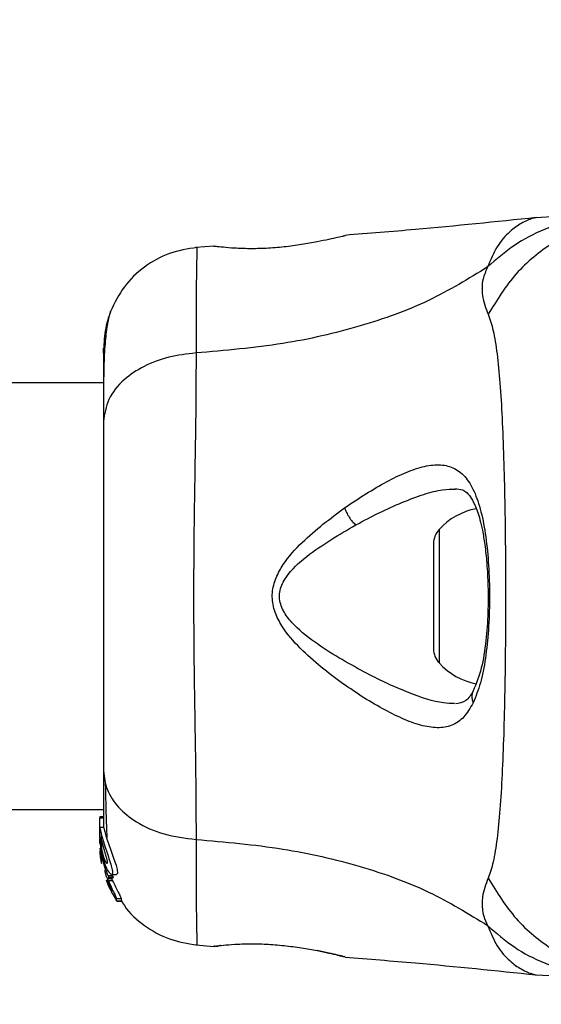
# Model space of a CAD drawing. Units: millimetres. Extents: x 9755 to 31483, y 31901 to 46674.
# Drawn here: x 19279 to 19320, y 45755 to 45833 of the extents above; entities that cross this region are included whole.
import ezdxf

# ---------------------------------------------------------------- set-up
doc = ezdxf.new("R2010")
doc.units = ezdxf.units.MM
doc.header["$LTSCALE"] = 200
doc.layers.add('OTWORY_MONTAŻOWE', color=1, linetype='Continuous')

msp = doc.modelspace()

# ---------------------------------------------------------------- linework, layer by layer
at = {"color": 7, "linetype": 'Continuous', "lineweight": 25}
for p, q in [((19321.285, 45817.57), (19319.629, 45817.477)), ((19304.42, 45816.026), (19304.547, 45816.057)), ((19294.175, 45815.232), (19292.756, 45815.116)), ((19294.178, 45815.225), (19294.374, 45815.22)), ((19285.443, 45804.42), (16939.543, 45804.42)), ((19311.543, 45791.725), (19311.543, 45783.415)), ((16939.543, 45770.72), (19285.443, 45770.72)), ((19285.443, 45770.143), (19285.143, 45770.143)), ((19285.143, 45770.143), (19285.143, 45770.055)), ((19285.143, 45768.782), (19285.143, 45770.055)), ((19285.143, 45770.055), (19285.443, 45770.055)), ((19285.463, 45769.296), (19285.154, 45769.296)), ((19285.161, 45768.598), (19285.143, 45768.782)), ((19285.143, 45768.531), (19285.143, 45768.782)), ((19285.143, 45768.531), (19285.219, 45767.731)), ((19285.29, 45768.277), (19285.29, 45768.709)), ((19285.143, 45768.024), (19285.143, 45768.373)), ((19285.161, 45767.673), (19285.29, 45766.679)), ((19285.29, 45767.226), (19285.25, 45767.657)), ((19285.29, 45767.375), (19285.29, 45767.748)), ((19285.204, 45767.008), (19285.273, 45766.547)), ((19285.29, 45766.502), (19285.23, 45766.854)), ((19285.29, 45767.226), (19285.29, 45766.986)), ((19285.29, 45766.986), (19285.633, 45765.843)), ((19285.273, 45766.547), (19285.29, 45766.457)), ((19285.518, 45765.928), (19285.694, 45765.346)), ((19286.163, 45765.49), (19285.819, 45765.49)), ((19285.825, 45765.269), (19285.856, 45765.379)), ((19285.856, 45765.379), (19286.202, 45765.379)), ((19286.032, 45765.421), (19286.17, 45765.08)), ((19286.09, 45765.596), (19286.464, 45765.596)), ((19286.202, 45765.379), (19286.165, 45765.269)), ((19285.661, 45765.157), (19285.839, 45764.676)), ((19285.704, 45765.195), (19285.812, 45764.869)), ((19285.833, 45765.08), (19285.759, 45765.278)), ((19285.81, 45764.871), (19285.803, 45764.857)), ((19285.803, 45764.838), (19285.871, 45764.838)), ((19285.824, 45765.268), (19286.164, 45765.268)), ((19286.165, 45765.269), (19285.825, 45765.269)), ((19286.17, 45765.08), (19285.833, 45765.08)), ((19285.889, 45764.563), (19286.038, 45764.329)), ((19286.165, 45765.269), (19286.164, 45765.269)), ((19286.038, 45764.329), (19286.042, 45764.334)), ((19286.051, 45764.391), (19286.076, 45764.214)), ((19286.131, 45764.103), (19286.44, 45763.575)), ((19286.5, 45763.487), (19286.471, 45763.694)), ((19286.471, 45763.694), (19286.839, 45763.694)), ((19286.499, 45763.487), (19286.864, 45763.487)), ((19286.865, 45763.487), (19286.5, 45763.487)), ((19286.839, 45763.694), (19286.865, 45763.487)), ((19286.865, 45763.487), (19286.864, 45763.488)), ((19292.755, 45760.024), (19294.18, 45759.907)), ((19294.178, 45759.914), (19294.374, 45759.92)), ((19294.358, 45759.918), (19294.374, 45759.919)), ((19294.736, 45759.981), (19294.553, 45759.96)), ((19304.42, 45759.113), (19304.547, 45759.082)), ((19304.547, 45759.083), (19304.479, 45759.1)), ((19319.629, 45757.662), (19321.285, 45757.57))]:
    msp.add_line(p, q, dxfattribs=at)
at = {"color": 1, "linetype": 'Continuous', "lineweight": 25}
for p, q in [((19311.977, 45792.841), (19311.977, 45782.299)), ((19285.94, 45764.676), (19285.839, 45764.676)), ((19285.988, 45764.563), (19285.889, 45764.563)), ((19294.248, 45759.924), (19294.178, 45759.914))]:
    msp.add_line(p, q, dxfattribs=at)
at = {"color": 7, "linetype": 'Continuous', "lineweight": 25}
for centre, radius, start, end in [((19315.943, 45789.21), 5.377, 101.08886, 137.52898), ((19313.196, 45791.725), 1.653, 137.52898, 180), ((19313.196, 45783.415), 1.653, 180, 222.47102), ((19315.943, 45785.93), 5.377, 222.47102, 259.06435)]:
    msp.add_arc(centre, radius, start, end, dxfattribs=at)
for points, knots in [([(19319.666, 45817.482), (19316.481, 45817.151), (19311.445, 45816.628), (19306.397, 45816.229), (19304.543, 45816.083)], [0, 0, 0, 0, 0.6325499, 1, 1, 1, 1]), ([(19325.516, 45817.57), (19324.628, 45817.52), (19322.85, 45817.42), (19320.282, 45816.609), (19317.873, 45815.373), (19316.502, 45814.181), (19315.817, 45813.585)], [0, 0, 0, 0, 0.250027, 0.500009, 0.750003, 1, 1, 1, 1]), ([(19304.547, 45816.057), (19304.518, 45816.049), (19304.459, 45816.035), (19304, 45815.924), (19303.303, 45815.764), (19302.661, 45815.633), (19302.341, 45815.568)], [0, 0, 0, 0, 0.2514004, 0.5023078, 0.7516713, 1, 1, 1, 1]), ([(19292.834, 45815.123), (19292.093, 45815.005), (19290.612, 45814.77), (19288.634, 45813.652), (19286.983, 45812.09), (19286.327, 45810.74), (19285.999, 45810.065)], [0, 0, 0, 0, 0.249942, 0.499965, 0.750054, 1, 1, 1, 1]), ([(19302.341, 45815.568), (19301.938, 45815.493), (19301.136, 45815.343), (19299.728, 45815.154), (19298.299, 45815.041), (19296.945, 45815.015), (19295.771, 45815.061), (19294.883, 45815.137), (19294.345, 45815.202), (19294.275, 45815.212), (19294.248, 45815.216)], [0, 0, 0, 0, 0.130572, 0.260127, 0.389405, 0.518696, 0.649118, 0.781309, 0.914667, 1, 1, 1, 1]), ([(19294.358, 45815.222), (19294.357, 45815.222), (19294.349, 45815.222), (19294.368, 45815.218), (19294.386, 45815.215)], [0, 0, 0, 0, 0.107575, 1, 1, 1, 1]), ([(19315.817, 45813.585), (19314.306, 45812.656), (19311.254, 45810.779), (19305.702, 45808.785), (19299.496, 45807.366), (19295.063, 45806.985), (19292.763, 45806.788)], [0, 0, 0, 0, 0.235167, 0.474985, 0.727597, 1, 1, 1, 1]), ([(19315.817, 45813.585), (19315.677, 45813.264), (19315.425, 45812.687), (19315.361, 45811.947), (19315.425, 45810.977), (19315.675, 45810.326), (19315.858, 45809.85)], [0, 0, 0, 0, 0.224113, 0.402747, 0.562991, 1, 1, 1, 1]), ([(19286.005, 45810.079), (19285.842, 45809.592), (19285.525, 45808.638), (19285.47, 45807.383), (19285.443, 45806.77)], [0, 0, 0, 0, 0.511239, 1, 1, 1, 1]), ([(19285.994, 45810.051), (19285.91, 45809.772), (19285.745, 45809.222), (19285.577, 45807.782), (19285.472, 45806.194), (19285.459, 45804.933), (19285.453, 45804.42)], [0, 0, 0, 0, 0.28225, 0.555736, 0.818942, 1, 1, 1, 1]), ([(19315.858, 45809.85), (19316.001, 45809.443), (19316.299, 45808.599), (19316.574, 45806.754), (19316.801, 45804.447), (19316.969, 45801.684), (19317.094, 45798.526), (19317.178, 45795.058), (19317.228, 45791.37), (19317.244, 45787.57), (19317.228, 45783.77), (19317.178, 45780.082), (19317.094, 45776.613), (19316.969, 45773.455), (19316.801, 45770.692), (19316.574, 45768.385), (19316.299, 45766.54), (19316.001, 45765.696), (19315.858, 45765.29)], [0, 0, 0, 0, 0.055707, 0.115623, 0.177747, 0.241267, 0.305456, 0.370168, 0.435004, 0.49999, 0.564968, 0.629861, 0.694525, 0.758753, 0.822253, 0.884378, 0.944293, 1, 1, 1, 1]), ([(19285.443, 45806.77), (19285.443, 45807.014), (19285.443, 45807.269), (19285.443, 45807.136), (19285.443, 45807.13)], [0, 0, 0, 0, 0.9581456, 1, 1, 1, 1]), ([(19292.763, 45806.788), (19292.031, 45806.705), (19290.569, 45806.538), (19288.605, 45805.782), (19286.924, 45804.658), (19285.698, 45803.144), (19285.528, 45801.96), (19285.443, 45801.368)], [0, 0, 0, 0, 0.186726, 0.373509, 0.560342, 0.780154, 1, 1, 1, 1]), ([(19285.443, 45806.77), (19285.443, 45806.447), (19285.443, 45805.801), (19285.443, 45803.952), (19285.443, 45802.23), (19285.443, 45801.368)], [0, 0, 0, 0, 0.333512, 0.666508, 1, 1, 1, 1]), ([(19292.763, 45806.788), (19292.76, 45805.437), (19292.756, 45802.739), (19292.675, 45797.992), (19292.593, 45792.906), (19292.557, 45787.579), (19292.593, 45782.253), (19292.675, 45777.164), (19292.755, 45772.409), (19292.76, 45769.705), (19292.763, 45768.352)], [0, 0, 0, 0, 0.124446, 0.248457, 0.373453, 0.499821, 0.626066, 0.750997, 0.875313, 1, 1, 1, 1]), ([(19285.443, 45801.368), (19285.443, 45800.393), (19285.443, 45798.444), (19285.443, 45795.026), (19285.443, 45791.378), (19285.443, 45787.576), (19285.443, 45783.775), (19285.443, 45780.125), (19285.443, 45776.703), (19285.443, 45774.749), (19285.443, 45773.771)], [0, 0, 0, 0, 0.124908, 0.249844, 0.374593, 0.499792, 0.624956, 0.749662, 0.874775, 1, 1, 1, 1]), ([(19304.503, 45794.558), (19305.631, 45795.301), (19307.322, 45796.416), (19309.405, 45797.399), (19310.852, 45797.885), (19312.14, 45798.015), (19313.239, 45797.733), (19314.15, 45796.984), (19314.854, 45795.739), (19315.377, 45794.066), (19315.733, 45792.019), (19315.934, 45789.723), (19315.989, 45787.299), (19315.903, 45784.891), (19315.665, 45782.643), (19315.285, 45780.651), (19314.881, 45779.65), (19314.679, 45779.151)], [0, 0, 0, 0, 0.120713, 0.181091, 0.241446, 0.302104, 0.363417, 0.425329, 0.48816, 0.551652, 0.615588, 0.679842, 0.744236, 0.808708, 0.872893, 0.936675, 1, 1, 1, 1]), ([(19313.215, 45796.068), (19313.432, 45796.05), (19313.811, 45796.018), (19314.155, 45795.786), (19314.463, 45795.44), (19314.836, 45794.791), (19315.168, 45793.835), (19315.422, 45792.737), (19315.613, 45791.592), (19315.772, 45790.114), (19315.865, 45788.295), (19315.859, 45786.196), (19315.7, 45783.959), (19315.357, 45781.747), (19314.908, 45780.657), (19314.675, 45780.09)], [0, 0, 0, 0, 0.090717, 0.158619, 0.205491, 0.271597, 0.351197, 0.396989, 0.452372, 0.518534, 0.59529, 0.682472, 0.779493, 0.88545, 1, 1, 1, 1]), ([(19314.679, 45779.151), (19314.442, 45778.745), (19313.97, 45777.938), (19313.017, 45777.31), (19311.872, 45777.114), (19310.549, 45777.336), (19309.081, 45777.876), (19306.969, 45778.941), (19304.695, 45780.384), (19302.433, 45782.131), (19300.772, 45783.628), (19299.524, 45785.126), (19298.863, 45786.593), (19298.72, 45787.843), (19299.052, 45789.041), (19299.823, 45790.428), (19301.635, 45792.406), (19303.362, 45793.702), (19304.503, 45794.558)], [0, 0, 0, 0, 0.063345, 0.125909, 0.187533, 0.248685, 0.309589, 0.370435, 0.49264, 0.554535, 0.617238, 0.680878, 0.713711, 0.747114, 0.780324, 0.8128, 0.876312, 1, 1, 1, 1]), ([(19304.503, 45794.558), (19304.549, 45794.435), (19304.64, 45794.19), (19304.857, 45793.815), (19305.113, 45793.468), (19305.299, 45793.29), (19305.393, 45793.2)], [0, 0, 0, 0, 0.250004, 0.499983, 0.75001, 1, 1, 1, 1]), ([(19306.533, 45781.337), (19305.209, 45782.048), (19303.231, 45783.111), (19301.02, 45784.769), (19299.954, 45785.897), (19299.472, 45786.744), (19299.34, 45787.488), (19299.411, 45788.24), (19300.04, 45789.463), (19302.113, 45791.308), (19304.074, 45792.439), (19305.393, 45793.2)], [0, 0, 0, 0, 0.256109, 0.382686, 0.444347, 0.503926, 0.533513, 0.561905, 0.621201, 0.745208, 1, 1, 1, 1]), ([(19314.675, 45780.09), (19314.501, 45779.791), (19314.157, 45779.196), (19313.563, 45779.111), (19313.268, 45779.069)], [0, 0, 0, 0, 0.50242, 1, 1, 1, 1]), ([(19285.443, 45773.771), (19285.505, 45773.269), (19285.628, 45772.264), (19286.563, 45770.868), (19288.07, 45769.636), (19290.18, 45768.672), (19291.902, 45768.458), (19292.763, 45768.352)], [0, 0, 0, 0, 0.186759, 0.373537, 0.560286, 0.780202, 1, 1, 1, 1]), ([(19285.443, 45773.771), (19285.443, 45772.675), (19285.443, 45770.748), (19285.443, 45769.733), (19285.443, 45769.296)], [0, 0, 0, 0, 0.569198, 1, 1, 1, 1]), ([(19285.583, 45772.768), (19285.607, 45771.715), (19285.645, 45770.054), (19285.695, 45768.907), (19285.714, 45768.486)], [0, 0, 0, 0, 0.6331167, 1, 1, 1, 1]), ([(19285.29, 45767.375), (19285.259, 45767.573), (19285.196, 45767.968), (19285.16, 45768.512), (19285.147, 45768.96), (19285.147, 45769.121), (19285.147, 45769.203)], [0, 0, 0, 0, 0.246358, 0.49267, 0.741252, 1, 1, 1, 1]), ([(19285.154, 45769.29), (19285.154, 45769.292), (19285.157, 45769.328), (19285.178, 45769.191), (19285.23, 45768.951), (19285.279, 45768.754), (19285.29, 45768.709)], [0, 0, 0, 0, 0.0254582, 0.4506322, 0.8743576, 1, 1, 1, 1]), ([(19285.455, 45769.272), (19285.46, 45769.282), (19285.468, 45769.305), (19285.521, 45769.069), (19285.632, 45768.657), (19285.804, 45768.114), (19286.019, 45767.502), (19286.249, 45766.876), (19286.447, 45766.306), (19286.554, 45765.881), (19286.56, 45765.633), (19286.494, 45765.613), (19286.464, 45765.604)], [0, 0, 0, 0, 0.093958, 0.200107, 0.304285, 0.406013, 0.508498, 0.614318, 0.721425, 0.823477, 0.917699, 1, 1, 1, 1]), ([(19285.29, 45768.277), (19285.279, 45768.317), (19285.257, 45768.395), (19285.237, 45768.449), (19285.225, 45768.446), (19285.222, 45768.385), (19285.227, 45768.274), (19285.244, 45768.075), (19285.272, 45767.878), (19285.29, 45767.748)], [0, 0, 0, 0, 0.1269351, 0.2500458, 0.3756387, 0.5008556, 0.6235524, 0.7505173, 1, 1, 1, 1]), ([(19285.29, 45768.709), (19285.335, 45768.543), (19285.423, 45768.212), (19285.62, 45767.597), (19285.834, 45766.972), (19286.028, 45766.392), (19286.151, 45765.937), (19286.175, 45765.66), (19286.105, 45765.567), (19285.959, 45765.655), (19285.756, 45765.938), (19285.536, 45766.417), (19285.377, 45766.939), (19285.311, 45767.272), (19285.29, 45767.375)], [0, 0, 0, 0, 0.086233, 0.172447, 0.259808, 0.348885, 0.435616, 0.516862, 0.595546, 0.677814, 0.767625, 0.863283, 0.957376, 1, 1, 1, 1]), ([(19285.29, 45768.277), (19285.307, 45768.217), (19285.34, 45768.096), (19285.402, 45767.86), (19285.472, 45767.608), (19285.546, 45767.347), (19285.618, 45767.092), (19285.681, 45766.854), (19285.728, 45766.652), (19285.751, 45766.502), (19285.74, 45766.468), (19285.735, 45766.451)], [0, 0, 0, 0, 0.112541, 0.225234, 0.336319, 0.450621, 0.565041, 0.67614, 0.788923, 0.900731, 1, 1, 1, 1]), ([(19285.735, 45766.451), (19285.734, 45766.45), (19285.724, 45766.44), (19285.69, 45766.461), (19285.621, 45766.576), (19285.542, 45766.754), (19285.465, 45766.976), (19285.395, 45767.226), (19285.335, 45767.49), (19285.305, 45767.662), (19285.29, 45767.748)], [0, 0, 0, 0, 0.015725, 0.156027, 0.295626, 0.436472, 0.576402, 0.718195, 0.860365, 1, 1, 1, 1]), ([(19292.763, 45768.352), (19295.063, 45768.154), (19299.496, 45767.774), (19305.702, 45766.355), (19311.254, 45764.361), (19314.306, 45762.484), (19315.817, 45761.555)], [0, 0, 0, 0, 0.272403, 0.525015, 0.764833, 1, 1, 1, 1]), ([(19285.23, 45766.854), (19285.219, 45766.936), (19285.197, 45767.099), (19285.177, 45767.3), (19285.171, 45767.388), (19285.169, 45767.418)], [0, 0, 0, 0, 0.400495, 0.801119, 1, 1, 1, 1]), ([(19285.819, 45765.49), (19285.708, 45765.771), (19285.485, 45766.335), (19285.356, 45766.928), (19285.29, 45767.226)], [0, 0, 0, 0, 0.497148, 1, 1, 1, 1]), ([(19285.825, 45765.269), (19285.824, 45765.268), (19285.823, 45765.267), (19285.815, 45765.278), (19285.805, 45765.298), (19285.792, 45765.325), (19285.783, 45765.346), (19285.779, 45765.356)], [0, 0, 0, 0, 0.191952, 0.383603, 0.583234, 0.798636, 1, 1, 1, 1]), ([(19285.819, 45765.49), (19285.824, 45765.478), (19285.834, 45765.454), (19285.847, 45765.421), (19285.855, 45765.395), (19285.857, 45765.383), (19285.857, 45765.38), (19285.856, 45765.379)], [0, 0, 0, 0, 0.240862, 0.482183, 0.709917, 0.917842, 1, 1, 1, 1]), ([(19286.163, 45765.49), (19286.168, 45765.478), (19286.179, 45765.454), (19286.192, 45765.42), (19286.2, 45765.395), (19286.203, 45765.383), (19286.202, 45765.38), (19286.202, 45765.379)], [0, 0, 0, 0, 0.243292, 0.487115, 0.715265, 0.921392, 1, 1, 1, 1]), ([(19315.858, 45765.29), (19315.674, 45764.814), (19315.44, 45764.208), (19315.371, 45763.359), (19315.391, 45762.858), (19315.489, 45762.261), (19315.7, 45761.806), (19315.817, 45761.555)], [0, 0, 0, 0, 0.436854, 0.55622, 0.683644, 0.825126, 1, 1, 1, 1]), ([(19285.768, 45764.98), (19285.773, 45764.968), (19285.783, 45764.944), (19285.796, 45764.911), (19285.806, 45764.885), (19285.809, 45764.874), (19285.81, 45764.871), (19285.81, 45764.871)], [0, 0, 0, 0, 0.250233, 0.500762, 0.741542, 0.963451, 1, 1, 1, 1]), ([(19285.79, 45765.031), (19285.82, 45764.96), (19285.879, 45764.818), (19285.964, 45764.622), (19286.025, 45764.475), (19286.049, 45764.408), (19286.051, 45764.394), (19286.051, 45764.391)], [0, 0, 0, 0, 0.241877, 0.48396, 0.717954, 0.930086, 1, 1, 1, 1]), ([(19285.833, 45765.08), (19285.902, 45764.925), (19286.04, 45764.617), (19286.249, 45764.194), (19286.408, 45763.873), (19286.468, 45763.729), (19286.471, 45763.701), (19286.471, 45763.694)], [0, 0, 0, 0, 0.243181, 0.486372, 0.725711, 0.937669, 1, 1, 1, 1]), ([(19285.839, 45764.676), (19285.845, 45764.664), (19285.855, 45764.64), (19285.87, 45764.605), (19285.882, 45764.579), (19285.888, 45764.566), (19285.889, 45764.563), (19285.889, 45764.563)], [0, 0, 0, 0, 0.237502, 0.475171, 0.706048, 0.918379, 1, 1, 1, 1]), ([(19286.17, 45765.08), (19286.244, 45764.924), (19286.39, 45764.613), (19286.61, 45764.187), (19286.777, 45763.866), (19286.837, 45763.727), (19286.839, 45763.7), (19286.839, 45763.694)], [0, 0, 0, 0, 0.246109, 0.492238, 0.733778, 0.944472, 1, 1, 1, 1]), ([(19286.131, 45764.103), (19286.125, 45764.115), (19286.111, 45764.141), (19286.094, 45764.175), (19286.081, 45764.201), (19286.076, 45764.211), (19286.076, 45764.214), (19286.076, 45764.214)], [0, 0, 0, 0, 0.253066, 0.506649, 0.743059, 0.950847, 1, 1, 1, 1]), ([(19286.5, 45763.487), (19286.5, 45763.487), (19286.5, 45763.486), (19286.492, 45763.496), (19286.481, 45763.513), (19286.464, 45763.538), (19286.449, 45763.56), (19286.441, 45763.573), (19286.44, 45763.575)], [0, 0, 0, 0, 0.17159, 0.342859, 0.522369, 0.727942, 0.966288, 1, 1, 1, 1]), ([(19286.836, 45763.587), (19286.919, 45763.432), (19287.351, 45762.618), (19288.654, 45761.504), (19290.606, 45760.368), (19292.091, 45760.135), (19292.834, 45760.018)], [0, 0, 0, 0, 0.0725954, 0.3818127, 0.6909561, 1, 1, 1, 1]), ([(19315.817, 45761.555), (19316.502, 45760.959), (19317.873, 45759.767), (19320.282, 45758.531), (19322.85, 45757.72), (19324.628, 45757.62), (19325.516, 45757.57)], [0, 0, 0, 0, 0.249997, 0.499991, 0.749973, 1, 1, 1, 1]), ([(19294.178, 45759.914), (19294.215, 45759.92), (19294.289, 45759.932), (19294.876, 45760.002), (19295.783, 45760.075), (19296.95, 45760.121), (19298.3, 45760.101), (19299.728, 45759.983), (19301.135, 45759.794), (19301.938, 45759.645), (19302.341, 45759.57)], [0, 0, 0, 0, 0.127955, 0.255247, 0.381049, 0.505466, 0.628551, 0.751811, 0.875623, 1, 1, 1, 1]), ([(19294.707, 45760.006), (19294.693, 45759.998), (19294.61, 45759.951), (19294.535, 45759.94), (19294.473, 45759.931)], [0, 0, 0, 0, 0.166253, 1, 1, 1, 1]), ([(19304.399, 45759.119), (19304.398, 45759.119), (19304.348, 45759.132), (19303.982, 45759.22), (19303.307, 45759.374), (19302.663, 45759.506), (19302.341, 45759.571)], [0, 0, 0, 0, 0.003287, 0.337354, 0.669366, 1, 1, 1, 1]), ([(19303.712, 45759.325), (19303.755, 45759.304), (19304.032, 45759.169), (19304.256, 45759.135), (19304.445, 45759.107)], [0, 0, 0, 0, 0.15594, 1, 1, 1, 1]), ([(19304.548, 45759.056), (19306.401, 45758.91), (19311.446, 45758.511), (19316.48, 45757.988), (19319.666, 45757.657)], [0, 0, 0, 0, 0.367189, 1, 1, 1, 1])]:
    msp.add_open_spline(points, degree=3, knots=knots, dxfattribs=at)
at = {"color": 1, "linetype": 'Continuous', "lineweight": 25}
for points, knots in [([(19319.628, 45817.477), (19319.629, 45817.477), (19319.724, 45817.502), (19319.388, 45817.433), (19318.62, 45817.157), (19317.562, 45816.422), (19316.533, 45815.286), (19316.055, 45814.149), (19315.817, 45813.585)], [0, 0, 0, 0, 0.00079, 0.226984, 0.466463, 0.638931, 0.820982, 1, 1, 1, 1]), ([(19326.508, 45817.336), (19325.815, 45817.267), (19323.88, 45817.075), (19320.943, 45815.613), (19317.924, 45813.196), (19316.547, 45810.965), (19315.858, 45809.85)], [0, 0, 0, 0, 0.156869, 0.437897, 0.71897, 1, 1, 1, 1]), ([(19292.834, 45815.123), (19292.834, 45815.123), (19292.838, 45815.305), (19292.823, 45814.679), (19292.795, 45813.164), (19292.761, 45810.529), (19292.762, 45808.037), (19292.763, 45806.788)], [0, 0, 0, 0, 0.000083, 0.248336, 0.497983, 0.748271, 1, 1, 1, 1]), ([(19305.393, 45793.2), (19306.011, 45793.528), (19307.247, 45794.182), (19309.061, 45795.002), (19310.744, 45795.633), (19312.173, 45796.027), (19312.932, 45796.033), (19313.257, 45796.035)], [0, 0, 0, 0, 0.214237, 0.427853, 0.645971, 0.848337, 1, 1, 1, 1]), ([(19313.206, 45779.092), (19312.915, 45779.1), (19311.847, 45779.129), (19310.094, 45779.72), (19308.107, 45780.557), (19307.057, 45781.077), (19306.533, 45781.337)], [0, 0, 0, 0, 0.1561364, 0.572155, 0.7862776, 1, 1, 1, 1]), ([(19314.688, 45780.097), (19314.675, 45780.079), (19314.607, 45779.98), (19314.567, 45779.761), (19314.566, 45779.458), (19314.641, 45779.253), (19314.679, 45779.151)], [0, 0, 0, 0, 0.073041, 0.38197, 0.691127, 1, 1, 1, 1]), ([(19292.763, 45768.352), (19292.762, 45767.107), (19292.761, 45764.624), (19292.795, 45761.991), (19292.822, 45760.47), (19292.837, 45759.841), (19292.834, 45760.019), (19292.834, 45760.019)], [0, 0, 0, 0, 0.2511027, 0.5012117, 0.7505803, 0.9998728, 1, 1, 1, 1]), ([(19315.858, 45765.29), (19316.547, 45764.175), (19317.924, 45761.944), (19320.943, 45759.526), (19323.88, 45758.064), (19325.815, 45757.872), (19326.508, 45757.804)], [0, 0, 0, 0, 0.28103, 0.562103, 0.843131, 1, 1, 1, 1]), ([(19315.817, 45761.555), (19316.054, 45760.991), (19316.531, 45759.855), (19317.562, 45758.718), (19318.607, 45757.986), (19319.463, 45757.69), (19319.574, 45757.671), (19319.628, 45757.663)], [0, 0, 0, 0, 0.179139, 0.36122, 0.534148, 0.774181, 1, 1, 1, 1]), ([(19294.374, 45759.92), (19294.377, 45759.92), (19294.449, 45759.922), (19294.553, 45759.95), (19294.644, 45759.995), (19294.673, 45760.009)], [0, 0, 0, 0, 0.030262, 0.685755, 1, 1, 1, 1]), ([(19302.341, 45759.57), (19302.664, 45759.504), (19303.31, 45759.373), (19303.985, 45759.217), (19304.363, 45759.127), (19304.413, 45759.115), (19304.42, 45759.113)], [0, 0, 0, 0, 0.316293, 0.634577, 0.95326, 1, 1, 1, 1])]:
    msp.add_open_spline(points, degree=3, knots=knots, dxfattribs=at)
at = {"layer": 'OTWORY_MONTAŻOWE'}
msp.add_circle((19362.958, 45787.042), 200, dxfattribs=at)

doc.saveas('drawing.dxf')
